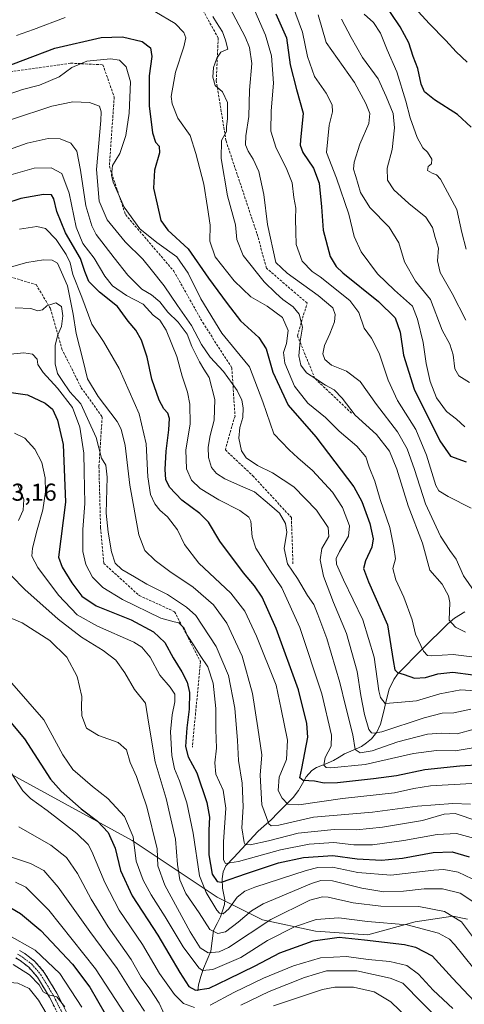
# Model space of a CAD drawing. Units: metres. Extents: x 616732 to 620156, y 4784957 to 4787330.
# Drawn here: x 619120 to 619302, y 4785247 to 4785652 of the extents above; entities that cross this region are included whole.
import ezdxf
from ezdxf.enums import TextEntityAlignment as Align

# ---------------------------------------------------------------- set-up
doc = ezdxf.new("R2010")
doc.units = ezdxf.units.M
doc.header["$MEASUREMENT"] = 0
doc.linetypes.add('TRAZO_Y_PUNTO', pattern=[1, 0.5, -0.25, 0, -0.25])
doc.linetypes.add('TRAZOSX2', pattern=[1.5, 1, -0.5])
for name, color, linetype, lineweight in [('Arbolado forestal CxS', 92, 'Continuous', 0), ('Camino', 19, 'TRAZOSX2', 0), ('Camino Cxs', 19, 'Continuous', 0), ('Camino eje', 19, 'TRAZO_Y_PUNTO', 0), ('Corriente natural lineal', 142, 'Continuous', 13), ('Curva de nivel maestra', 36, 'Continuous', 30), ('Curva de nivel normal', 36, 'Continuous', 0), ('Rótulo de punto de cota en terreno', 19, 'Continuous', 0), ('Senda', 19, 'TRAZOSX2', 0)]:
    doc.layers.add(name, color=color, linetype=linetype, lineweight=lineweight)
doc.styles.add('Arial', font='txt', dxfattribs={"height": 0.2})

# ---------------------------------------------------------------- blocks, each defined once
blk = doc.blocks.new('*U152')
at = {"layer": 'Arbolado forestal CxS', "color": 92, "linetype": 'Continuous', "lineweight": 0}
blk.add_polyline3d([(618755.8429, 4785356.0817, 655.7437), (618776.0443, 4785342.8747, 654.1002), (618822.9657, 4785319.6509, 647.8207), (618836.9523, 4785306.4417, 656.8189), (618851.5003, 4785311.3345, 653.2332), (618878.0363, 4785321.9491, 647.1327), (618906.3411, 4785311.3347, 646.4511), (618924.0321, 4785290.1067, 646.4025), (618948.7995, 4785291.8757, 647.5079), (619012.1735, 4785334.1089, 637.7616), (619024.2141, 4785345.2931, 636.8958), (619034.1089, 4785353.9781, 633.3006), (619047.9419, 4785366.7469, 629.7542), (619065.8109, 4785366.7471, 633.6329), (619090.6725, 4785355.8703, 636.3677), (619166.0355, 4785314.6933, 619.4752), (619200.9973, 4785291.3865, 604.4588), (619219.6439, 4785282.0635, 617.7064), (619241.3981, 4785277.4025, 625.9638), (619262.8495, 4785275.8827, 626.1346), (619282.2755, 4785281.3211, 621.1817), (619297.8157, 4785283.6517, 616.5427), (619303.7649, 4785282.3587, 613.9768)], dxfattribs=at)
blk = doc.blocks.new('*U194')
at = {"layer": 'Curva de nivel normal', "color": 36, "linetype": 'Continuous', "lineweight": 0}
blk.add_polyline3d([(619305.53, 4785338.12, 580), (619288.58, 4785337.08, 580), (619281.79, 4785335.99, 580), (619273.83, 4785334.19, 580), (619252.41, 4785331.94, 580), (619234.56, 4785329.37, 580), (619230, 4785329.55, 580), (619227.63, 4785332.09, 580), (619226.08, 4785335.16, 580), (619226.48, 4785340.61, 580), (619229.43, 4785347.88, 580), (619229.94, 4785355.79, 580), (619227.35, 4785368.54, 580), (619225.23, 4785378.42, 580), (619217.2, 4785398.5, 580), (619212.4, 4785408.87, 580), (619206.68, 4785416.2, 580), (619193.5, 4785428.53, 580), (619187.55, 4785436.19, 580), (619184.72, 4785442.19, 580), (619180.57, 4785447.52, 580), (619177.53, 4785450.26, 580), (619175.44, 4785452.84, 580), (619173.68, 4785456.71, 580), (619172.5, 4785464.01, 580), (619171.9, 4785477.52, 580), (619169, 4785489.77, 580), (619160.8, 4785508.45, 580), (619154.28, 4785519.47, 580), (619149.54, 4785526.57, 580), (619145.41, 4785537.64, 580), (619141.78, 4785546.98, 580), (619140.59, 4785551.83, 580), (619139.04, 4785555.24, 580), (619134.94, 4785561.35, 580), (619130.47, 4785565.88, 580), (619126.96, 4785566.7, 580), (619119.87, 4785565.67, 580)], dxfattribs=at)
blk = doc.blocks.new('*U195')
at = {"layer": 'Curva de nivel normal', "color": 36, "linetype": 'Continuous', "lineweight": 0}
for points in [[(619311.04, 4785389.31, 545), (619297.94, 4785391.03, 545), (619288.84, 4785390.51, 545), (619287.42, 4785390.55, 545), (619285.68, 4785392.39, 545), (619282.48, 4785399.41, 545), (619281.02, 4785405.28, 545), (619277.69, 4785414.49, 545), (619274.32, 4785421.63, 545), (619273.16, 4785426.37, 545), (619274.24, 4785430.23, 545), (619273.62, 4785434.98, 545), (619271.86, 4785443.18, 545), (619267.89, 4785454.68, 545), (619265.76, 4785462.15, 545), (619263.41, 4785467.86, 545), (619262.06, 4785472.16, 545), (619258.39, 4785476.54, 545), (619251.1, 4785482.7, 545), (619245.49, 4785488.32, 545), (619238.22, 4785494.18, 545), (619232.74, 4785501.18, 545), (619228.8, 4785510.62, 545), (619228.29, 4785514.94, 545), (619229.5, 4785518.62, 545), (619230.18, 4785524.04, 545), (619227.77, 4785529.32, 545), (619221.59, 4785534.02, 545), (619214.77, 4785537.88, 545), (619207.98, 4785544.41, 545), (619200.18, 4785554.27, 545), (619197.95, 4785560.7, 545), (619198.09, 4785567.26, 545), (619197.04, 4785574.48, 545), (619195.53, 4785584.03, 545), (619192.28, 4785596.7, 545), (619189.98, 4785604.06, 545), (619184.8, 4785611.22, 545), (619182.5, 4785617.01, 545), (619182.12, 4785620.09, 545), (619183.85, 4785630.06, 545), (619187.38, 4785640.39, 545), (619188.19, 4785644.16, 545), (619187.31, 4785646.39, 545), (619183.72, 4785649.97, 545), (619175.38, 4785654.96, 545)], [(619138.55, 4785652.5, 545), (619125.58, 4785647.62, 545), (619118.55, 4785645.09, 545)]]:
    blk.add_polyline3d(points, dxfattribs=at)
blk = doc.blocks.new('*U196')
at = {"layer": 'Curva de nivel normal', "color": 36, "linetype": 'Continuous', "lineweight": 0}
blk.add_polyline3d([(619115.38, 4785587.68, 570), (619125.9, 4785590.66, 570), (619132.88, 4785590.81, 570), (619137.2, 4785588.41, 570), (619140.17, 4785580.33, 570), (619143.09, 4785566.39, 570), (619145.86, 4785559.76, 570), (619150.46, 4785553.67, 570), (619154.93, 4785546.28, 570), (619158.09, 4785542.37, 570), (619163.75, 4785538.32, 570), (619170.65, 4785534.87, 570), (619174.72, 4785530.36, 570), (619177.45, 4785528.21, 570), (619180.03, 4785524.16, 570), (619184.43, 4785513.34, 570), (619186.7, 4785505.21, 570), (619188.82, 4785498.76, 570), (619189.84, 4785493.81, 570), (619189.86, 4785485.6, 570), (619188.12, 4785474.96, 570), (619188.36, 4785467.26, 570), (619190.47, 4785462.55, 570), (619193.96, 4785459.22, 570), (619201.7, 4785454.47, 570), (619210.38, 4785450.15, 570), (619213.95, 4785447.44, 570), (619214.88, 4785445.7, 570), (619215.35, 4785439.28, 570), (619216.88, 4785434.7, 570), (619222.68, 4785425.58, 570), (619227.54, 4785418.36, 570), (619234.92, 4785402.15, 570), (619244.02, 4785374.87, 570), (619247.96, 4785357.94, 570), (619247.8, 4785353.39, 570), (619245.33, 4785348.74, 570), (619244.74, 4785345.62, 570), (619245.82, 4785344.61, 570), (619247.74, 4785344.43, 570), (619261.82, 4785345.92, 570), (619281.59, 4785350.4, 570), (619291.07, 4785351.55, 570), (619298.7, 4785351.51, 570), (619307.78, 4785352.92, 570)], dxfattribs=at)
blk = doc.blocks.new('*U207')
at = {"layer": 'Curva de nivel normal', "color": 36, "linetype": 'Continuous', "lineweight": 0}
blk.add_polyline3d([(619242.51, 4785653.59, 515), (619245.76, 4785642.16, 515), (619257.34, 4785625.76, 515), (619262.04, 4785617.13, 515), (619263.74, 4785613.06, 515), (619263.24, 4785608.95, 515), (619259.59, 4785600.5, 515), (619257.3, 4785593.17, 515), (619257.03, 4785590.17, 515), (619258.01, 4785587.17, 515), (619259.88, 4785580.68, 515), (619263.74, 4785574.45, 515), (619271.62, 4785566.39, 515), (619275.58, 4785560.02, 515), (619277.88, 4785552.25, 515), (619282.44, 4785544.23, 515), (619288.6, 4785536.71, 515), (619293.34, 4785524.11, 515), (619296.51, 4785518.35, 515), (619297.94, 4785514.05, 515), (619298.61, 4785508.31, 515), (619300.25, 4785505.39, 515), (619304.65, 4785502.68, 515)], dxfattribs=at)
blk = doc.blocks.new('*U211')
at = {"layer": 'Curva de nivel normal', "color": 36, "linetype": 'Continuous', "lineweight": 0}
blk.add_polyline3d([(619114.74, 4785514.18, 595), (619121.68, 4785514.91, 595), (619125.24, 4785514.24, 595), (619127.03, 4785512.27, 595), (619127.4, 4785510.08, 595), (619129.59, 4785506.82, 595), (619135.48, 4785500.39, 595), (619141.6, 4785492.47, 595), (619144.61, 4785484.33, 595), (619146.28, 4785473.72, 595), (619146.42, 4785466.12, 595), (619146.65, 4785452.95, 595), (619145.91, 4785442.33, 595), (619145.8, 4785433.33, 595), (619147.09, 4785427.93, 595), (619149.88, 4785422.75, 595), (619154.02, 4785418.57, 595), (619162.1, 4785413.66, 595), (619177.94, 4785405.9, 595), (619183.38, 4785404.42, 595), (619185.2, 4785404.04, 595), (619186.22, 4785403, 595), (619187.4, 4785401.85, 595), (619188.69, 4785398.97, 595), (619191.28, 4785395.04, 595), (619193.96, 4785390.55, 595), (619197.19, 4785385.91, 595), (619199.33, 4785379.2, 595), (619200.51, 4785368.88, 595), (619200.5, 4785360.21, 595), (619200.76, 4785352.54, 595), (619200.04, 4785346.6, 595), (619200.48, 4785341.87, 595), (619203.47, 4785335.33, 595), (619204.58, 4785327.96, 595), (619203.62, 4785314.08, 595), (619203.55, 4785306.76, 595), (619204.46, 4785305.19, 595), (619209.7, 4785306.07, 595), (619227.02, 4785310.78, 595), (619238.73, 4785313.11, 595), (619248.97, 4785313.82, 595), (619257.09, 4785312.84, 595), (619264.74, 4785312.92, 595), (619277.64, 4785314.69, 595), (619291.36, 4785317.15, 595), (619299.34, 4785317.56, 595), (619306.8, 4785315.54, 595)], dxfattribs=at)
blk = doc.blocks.new('*U218')
at = {"layer": 'Curva de nivel normal', "color": 36, "linetype": 'Continuous', "lineweight": 0}
blk.add_polyline3d([(619115.65, 4785549.89, 585), (619122.8, 4785551.99, 585), (619129.64, 4785552.96, 585), (619133.28, 4785552.86, 585), (619135.42, 4785551.63, 585), (619137.15, 4785547.9, 585), (619139.6, 4785542.35, 585), (619141.83, 4785530.74, 585), (619143.04, 4785522.79, 585), (619145.79, 4785512.04, 585), (619147.72, 4785504.14, 585), (619152.13, 4785496.89, 585), (619159.94, 4785486.7, 585), (619161.6, 4785483.57, 585), (619163.27, 4785476.83, 585), (619165.11, 4785460.52, 585), (619168.88, 4785440.19, 585), (619171.33, 4785433.75, 585), (619175.52, 4785429.65, 585), (619181.61, 4785425.06, 585), (619191.12, 4785418.67, 585), (619199.54, 4785411.43, 585), (619205.04, 4785403.82, 585), (619211.22, 4785390.34, 585), (619215.54, 4785375, 585), (619217.73, 4785360.86, 585), (619219.3, 4785349.77, 585), (619218.61, 4785341.49, 585), (619219.4, 4785329.34, 585), (619222.25, 4785321.54, 585), (619223.14, 4785320.63, 585), (619226.32, 4785320.96, 585), (619240.56, 4785324.2, 585), (619264.74, 4785326.3, 585), (619283.22, 4785328.72, 585), (619297.76, 4785329.92, 585), (619305.09, 4785329.58, 585)], dxfattribs=at)
blk = doc.blocks.new('*U220')
at = {"layer": 'Curva de nivel normal', "color": 36, "linetype": 'Continuous', "lineweight": 0}
blk.add_polyline3d([(619203.56, 4785661.49, 535), (619212.55, 4785644.49, 535), (619214.24, 4785640.16, 535), (619215.2, 4785633.58, 535), (619214.34, 4785622.7, 535), (619214.04, 4785611.79, 535), (619212.75, 4785603.98, 535), (619212.66, 4785600.25, 535), (619213.68, 4785597.61, 535), (619215.82, 4785594.4, 535), (619218.05, 4785589.25, 535), (619220.18, 4785579.84, 535), (619221.63, 4785567.56, 535), (619225.09, 4785551.86, 535), (619229.78, 4785547.51, 535), (619242.44, 4785538.38, 535), (619248.57, 4785533.34, 535), (619249.45, 4785530.56, 535), (619249.12, 4785527.61, 535), (619247.3, 4785522.62, 535), (619245.1, 4785517.8, 535), (619244.41, 4785514.4, 535), (619245.16, 4785512.13, 535), (619247.99, 4785509.84, 535), (619254.16, 4785507.26, 535), (619259.71, 4785503.09, 535), (619266.48, 4785493.69, 535), (619275.06, 4785482.45, 535), (619279.06, 4785475.45, 535), (619282.01, 4785466.89, 535), (619286.49, 4785452.82, 535), (619292.68, 4785439.58, 535), (619296.51, 4785433.69, 535), (619299.21, 4785430.16, 535), (619302.19, 4785423.3, 535), (619308.72, 4785413.9, 535)], dxfattribs=at)
blk = doc.blocks.new('*U229')
at = {"layer": 'Curva de nivel normal', "color": 36, "linetype": 'Continuous', "lineweight": 0}
blk.add_polyline3d([(619117.8, 4785481.83, 605), (619122.06, 4785479.82, 605), (619126.2, 4785475.3, 605), (619129.01, 4785469.77, 605), (619130.36, 4785463.58, 605), (619130.51, 4785457.77, 605), (619129.45, 4785450.42, 605), (619127.05, 4785442.16, 605), (619125.19, 4785434.71, 605), (619124.94, 4785431.38, 605), (619127.42, 4785426.71, 605), (619135.84, 4785415.34, 605), (619143.51, 4785407.34, 605), (619151.83, 4785402.68, 605), (619166.79, 4785396.04, 605), (619170.05, 4785393.98, 605), (619173.52, 4785389.86, 605), (619177.42, 4785382.53, 605), (619181.77, 4785377.55, 605), (619183.65, 4785374.68, 605), (619183.67, 4785371.61, 605), (619182.49, 4785366.24, 605), (619181.85, 4785359.34, 605), (619182.36, 4785349.54, 605), (619183.42, 4785344.09, 605), (619185.51, 4785339.18, 605), (619188.61, 4785330.15, 605), (619191.15, 4785317.71, 605), (619193.76, 4785300.23, 605), (619196.5, 4785293.31, 605), (619200.84, 4785286.05, 605), (619201.91, 4785284.87, 605), (619203.42, 4785284.62, 605), (619205.75, 4785286.56, 605), (619209.18, 4785291.4, 605), (619212.43, 4785293.87, 605), (619216.44, 4785295.5, 605), (619237.52, 4785302.42, 605), (619242.33, 4785303.62, 605), (619248.35, 4785303.79, 605), (619258.74, 4785301.56, 605), (619272.27, 4785300.41, 605), (619290.04, 4785302.53, 605), (619294.12, 4785302.73, 605), (619299.94, 4785301.7, 605), (619308.58, 4785297.61, 605)], dxfattribs=at)
blk = doc.blocks.new('*U231')
at = {"layer": 'Curva de nivel normal', "color": 36, "linetype": 'Continuous', "lineweight": 0}
blk.add_polyline3d([(619305.11, 4785368.63, 560), (619298.23, 4785367.03, 560), (619293.46, 4785366.91, 560), (619286.04, 4785365.01, 560), (619268.64, 4785359.32, 560), (619265.45, 4785358.73, 560), (619264.32, 4785358.89, 560), (619263.3, 4785360.26, 560), (619261.5, 4785366.44, 560), (619259.97, 4785374.21, 560), (619258.45, 4785383.99, 560), (619254.09, 4785399.7, 560), (619248.84, 4785412.32, 560), (619244.7, 4785423.2, 560), (619243.35, 4785429.85, 560), (619244, 4785434.46, 560), (619246.81, 4785439.51, 560), (619246.61, 4785443.09, 560), (619241.8, 4785450.26, 560), (619232.43, 4785459.88, 560), (619223.76, 4785465.54, 560), (619217.61, 4785468.59, 560), (619212.88, 4785471.81, 560), (619210.95, 4785474.59, 560), (619209.88, 4785479.86, 560), (619210.32, 4785484.21, 560), (619211.52, 4785488.25, 560), (619211.71, 4785492.22, 560), (619211.11, 4785495.44, 560), (619209.28, 4785499.42, 560), (619207.18, 4785502.22, 560), (619203.59, 4785507.12, 560), (619198.11, 4785513, 560), (619194.59, 4785518.3, 560), (619190.47, 4785526.08, 560), (619184.67, 4785534.25, 560), (619179.18, 4785542.39, 560), (619173.85, 4785549.02, 560), (619170.55, 4785553.31, 560), (619163.27, 4785560.43, 560), (619155.9, 4785569.47, 560), (619152.54, 4785577.05, 560), (619151.52, 4785590.1, 560), (619153.18, 4785610.26, 560), (619153.39, 4785613.74, 560), (619152.62, 4785616.04, 560), (619148.6, 4785617.66, 560), (619141.73, 4785617.87, 560), (619133.1, 4785616.07, 560), (619116.58, 4785610.61, 560)], dxfattribs=at)
blk = doc.blocks.new('*U233')
at = {"layer": 'Curva de nivel normal', "color": 36, "linetype": 'Continuous', "lineweight": 0}
blk.add_polyline3d([(619112.43, 4785619.92, 555), (619121.1, 4785622.91, 555), (619128.03, 4785624.68, 555), (619136.09, 4785628.16, 555), (619141.26, 4785631.95, 555), (619147.46, 4785634.59, 555), (619157.18, 4785635.58, 555), (619160.92, 4785635, 555), (619163.6, 4785632.27, 555), (619165.36, 4785626.15, 555), (619164.92, 4785613.24, 555), (619163.46, 4785604.05, 555), (619161.1, 4785596.62, 555), (619158.05, 4785591.68, 555), (619157.68, 4785587.59, 555), (619158.28, 4785584.87, 555), (619162.88, 4785574.58, 555), (619169.3, 4785565.79, 555), (619176.18, 4785560.08, 555), (619184.46, 4785554.28, 555), (619189.13, 4785547.54, 555), (619194.32, 4785536.96, 555), (619202.97, 4785522.95, 555), (619208.6, 4785516.1, 555), (619214.26, 4785509.11, 555), (619219.69, 4785494.68, 555), (619224.32, 4785481.66, 555), (619230.62, 4785475.07, 555), (619234.1, 4785471.8, 555), (619240.11, 4785466.57, 555), (619248.41, 4785457.6, 555), (619252.54, 4785451.3, 555), (619255.28, 4785443.9, 555), (619254.98, 4785439.58, 555), (619251.26, 4785433.32, 555), (619249.84, 4785430.45, 555), (619250.04, 4785428.16, 555), (619252.93, 4785421.6, 555), (619260.84, 4785405.2, 555), (619265.41, 4785389.86, 555), (619267.43, 4785376.1, 555), (619268.08, 4785373.34, 555), (619269.96, 4785370.9, 555), (619275.16, 4785371.25, 555), (619282.8, 4785371.94, 555), (619292.44, 4785374.91, 555), (619301.08, 4785376.55, 555), (619306.95, 4785376.08, 555)], dxfattribs=at)
blk = doc.blocks.new('*U237')
at = {"layer": 'Curva de nivel normal', "color": 36, "linetype": 'Continuous', "lineweight": 0}
blk.add_polyline3d([(619305.36, 4785451.02, 530), (619295.8, 4785455.92, 530), (619292.04, 4785458.22, 530), (619290.81, 4785460.38, 530), (619286.94, 4785472.84, 530), (619282.55, 4785483.44, 530), (619275.12, 4785495.22, 530), (619271.17, 4785503.62, 530), (619267.58, 4785514.77, 530), (619264.35, 4785520.85, 530), (619261.38, 4785524.98, 530), (619259.19, 4785531.34, 530), (619255.55, 4785536.32, 530), (619243.31, 4785546.08, 530), (619240.03, 4785548.24, 530), (619235.88, 4785552.49, 530), (619233.49, 4785559.3, 530), (619233.31, 4785564.48, 530), (619233.15, 4785569.87, 530), (619233.28, 4785574.28, 530), (619232.55, 4785578.65, 530), (619231.8, 4785584.64, 530), (619229.39, 4785590.82, 530), (619225.18, 4785598.85, 530), (619223.1, 4785605.86, 530), (619223.14, 4785614.24, 530), (619224.13, 4785625.56, 530), (619223.36, 4785636.81, 530), (619220.86, 4785645.26, 530), (619214.57, 4785659.54, 530)], dxfattribs=at)
blk = doc.blocks.new('*U241')
at = {"layer": 'Curva de nivel normal', "color": 36, "linetype": 'Continuous', "lineweight": 0}
blk.add_polyline3d([(619302.95, 4785400.12, 540), (619298.91, 4785402.2, 540), (619296.3, 4785405.14, 540), (619296.51, 4785412.31, 540), (619295.98, 4785415.07, 540), (619293.42, 4785419.89, 540), (619288.28, 4785425.58, 540), (619285.33, 4785436.77, 540), (619279.44, 4785452.06, 540), (619274.8, 4785467.11, 540), (619271.79, 4785474.51, 540), (619266.42, 4785481.36, 540), (619257.7, 4785489.3, 540), (619252.4, 4785496.17, 540), (619249.1, 4785499.7, 540), (619245.43, 4785501.53, 540), (619241.58, 4785504.23, 540), (619237.74, 4785506.68, 540), (619235.36, 4785509.84, 540), (619234.54, 4785513.65, 540), (619235.13, 4785519.57, 540), (619235.98, 4785525.41, 540), (619234.65, 4785530.75, 540), (619232.15, 4785533.7, 540), (619227.96, 4785536.69, 540), (619225.11, 4785539.33, 540), (619220.32, 4785544.02, 540), (619211.74, 4785554.73, 540), (619209.08, 4785561.39, 540), (619208.59, 4785567.4, 540), (619205.31, 4785579.3, 540), (619202.68, 4785594.68, 540), (619202.8, 4785601.96, 540), (619204.81, 4785605.69, 540), (619204.84, 4785607.58, 540), (619205.31, 4785611.05, 540), (619205.21, 4785617.62, 540), (619203.19, 4785621.93, 540), (619200.21, 4785624.62, 540), (619199.23, 4785627.97, 540), (619199.53, 4785631.93, 540), (619200.84, 4785635.75, 540), (619202.54, 4785638.2, 540), (619205.42, 4785639.48, 540), (619204.49, 4785643.19, 540), (619203.25, 4785646.66, 540), (619200.75, 4785650.49, 540), (619199.22, 4785652.86, 540)], dxfattribs=at)
blk = doc.blocks.new('*U248')
at = {"layer": 'Curva de nivel normal', "color": 36, "linetype": 'Continuous', "lineweight": 0}
blk.add_polyline3d([(619306.54, 4785360.36, 565), (619299.54, 4785358.45, 565), (619292.95, 4785358.79, 565), (619287.39, 4785358.34, 565), (619275.16, 4785355.19, 565), (619264.6, 4785351.53, 565), (619259.74, 4785350.64, 565), (619257.74, 4785352, 565), (619256.68, 4785358, 565), (619253.68, 4785369.96, 565), (619251.43, 4785379.49, 565), (619246.06, 4785397.6, 565), (619242.3, 4785407.47, 565), (619240.65, 4785411.55, 565), (619238.04, 4785415.22, 565), (619233.93, 4785422.26, 565), (619229.85, 4785428.3, 565), (619228.56, 4785434.52, 565), (619229.55, 4785441.21, 565), (619229.12, 4785444.82, 565), (619226.62, 4785449.07, 565), (619222.53, 4785452.65, 565), (619216.28, 4785457.72, 565), (619210.58, 4785460.22, 565), (619204.21, 4785463.11, 565), (619200.69, 4785465.33, 565), (619198.7, 4785467.81, 565), (619197.38, 4785471.82, 565), (619197.33, 4785476.1, 565), (619198.13, 4785480.9, 565), (619199.72, 4785487.15, 565), (619199.99, 4785495.72, 565), (619197.76, 4785504.7, 565), (619195.59, 4785508.15, 565), (619193.71, 4785511.17, 565), (619190.57, 4785517.51, 565), (619188.63, 4785522.44, 565), (619184.94, 4785527.41, 565), (619180.8, 4785531.52, 565), (619177.52, 4785535.8, 565), (619174.06, 4785538.59, 565), (619170.04, 4785541.03, 565), (619164.26, 4785546.7, 565), (619158.68, 4785553.88, 565), (619151.36, 4785563.4, 565), (619149.52, 4785566.96, 565), (619147.09, 4785575.25, 565), (619144.94, 4785589.79, 565), (619143.38, 4785597.59, 565), (619140.92, 4785600.86, 565), (619136.53, 4785602.74, 565), (619131.6, 4785602.87, 565), (619122.94, 4785600.97, 565), (619111.32, 4785596.83, 565)], dxfattribs=at)
blk = doc.blocks.new('*U250')
at = {"layer": 'Curva de nivel normal', "color": 36, "linetype": 'Continuous', "lineweight": 0}
blk.add_polyline3d([(619308.11, 4785322.61, 590), (619298.71, 4785325.69, 590), (619294.22, 4785325.47, 590), (619285.28, 4785322.85, 590), (619268.86, 4785320.1, 590), (619258.24, 4785319.04, 590), (619249.01, 4785319.13, 590), (619234.28, 4785317.7, 590), (619222.06, 4785314.56, 590), (619214.5, 4785312.84, 590), (619212.52, 4785313.04, 590), (619212.03, 4785313.88, 590), (619211.15, 4785319.86, 590), (619211.67, 4785328.43, 590), (619211.24, 4785338.21, 590), (619209.75, 4785347.54, 590), (619209.31, 4785355.71, 590), (619208.23, 4785369, 590), (619205.67, 4785382.45, 590), (619200.55, 4785394.33, 590), (619192.19, 4785406.97, 590), (619188.42, 4785410.47, 590), (619180.6, 4785415.67, 590), (619172.15, 4785419.84, 590), (619167.06, 4785422.85, 590), (619161.91, 4785425.85, 590), (619159.18, 4785428.5, 590), (619157.62, 4785433.2, 590), (619156.31, 4785441.19, 590), (619155.48, 4785448.99, 590), (619155.89, 4785463.81, 590), (619155.22, 4785468.7, 590), (619153.49, 4785471.66, 590), (619151.34, 4785480.12, 590), (619147.78, 4785487.92, 590), (619145, 4785493.94, 590), (619140.46, 4785498.84, 590), (619137.35, 4785503.46, 590), (619135.45, 4785506.31, 590), (619134.55, 4785510.32, 590), (619134.54, 4785517.97, 590), (619135.51, 4785522.22, 590), (619137.14, 4785525.69, 590), (619137.67, 4785530.06, 590), (619137.13, 4785533.84, 590), (619134.81, 4785535.4, 590), (619131.04, 4785534.15, 590), (619129.26, 4785532.44, 590), (619127.43, 4785532.06, 590), (619124.43, 4785532.98, 590), (619118.1, 4785533.26, 590)], dxfattribs=at)
blk = doc.blocks.new('*U252')
at = {"layer": 'Curva de nivel normal', "color": 36, "linetype": 'Continuous', "lineweight": 0}
blk.add_polyline3d([(619231.98, 4785657.5, 520), (619236.06, 4785646.49, 520), (619238.09, 4785636.49, 520), (619240.94, 4785628.32, 520), (619245.74, 4785621.46, 520), (619248.28, 4785616.66, 520), (619248.42, 4785613.79, 520), (619246.96, 4785608.3, 520), (619245.91, 4785597.12, 520), (619250.05, 4785586.5, 520), (619255.12, 4785571.79, 520), (619257.2, 4785562.66, 520), (619260.08, 4785556.25, 520), (619266.84, 4785547.22, 520), (619273.79, 4785540.56, 520), (619281.16, 4785533.94, 520), (619283.25, 4785528.7, 520), (619285.57, 4785519.12, 520), (619286.86, 4785510.4, 520), (619288.42, 4785503.07, 520), (619291.12, 4785496.31, 520), (619295.24, 4785490.75, 520), (619299.22, 4785487.64, 520), (619302.75, 4785484.47, 520)], dxfattribs=at)
blk = doc.blocks.new('*U255')
at = {"layer": 'Curva de nivel maestra', "color": 36, "linetype": 'Continuous', "lineweight": 30}
blk.add_polyline3d([(619108.2, 4785630.07, 550), (619134.34, 4785639.9, 550), (619153.33, 4785644.33, 550), (619162.09, 4785644.53, 550), (619170.19, 4785642.61, 550), (619173.68, 4785640.09, 550), (619174.14, 4785636.44, 550), (619173.02, 4785628.54, 550), (619173.04, 4785616.25, 550), (619174.43, 4785605.14, 550), (619175.62, 4785601.32, 550), (619177.18, 4785599.66, 550), (619177.39, 4785596.99, 550), (619175.31, 4785589.8, 550), (619174.83, 4785582.41, 550), (619176.3, 4785575.84, 550), (619177.82, 4785569.15, 550), (619180.74, 4785565.14, 550), (619189.07, 4785557.51, 550), (619197.51, 4785545.56, 550), (619205.11, 4785535.04, 550), (619210.54, 4785527.95, 550), (619218.12, 4785521.14, 550), (619221.11, 4785516.52, 550), (619223.8, 4785506.91, 550), (619230.22, 4785493.33, 550), (619241.55, 4785480.33, 550), (619257.07, 4785459.85, 550), (619260.39, 4785453.77, 550), (619263.72, 4785444.84, 550), (619265.06, 4785438.51, 550), (619264.57, 4785435.08, 550), (619261.95, 4785429.42, 550), (619261.04, 4785426.26, 550), (619263.13, 4785420.87, 550), (619270.95, 4785403.2, 550), (619273.29, 4785388.61, 550), (619273.91, 4785384.72, 550), (619275.06, 4785383.68, 550), (619277.73, 4785382.84, 550), (619282, 4785381.29, 550), (619286.54, 4785381.52, 550), (619291.57, 4785383.08, 550), (619297.83, 4785383.81, 550), (619306.19, 4785382.66, 550)], dxfattribs=at)
blk = doc.blocks.new('*U262')
at = {"layer": 'Curva de nivel maestra', "color": 36, "linetype": 'Continuous', "lineweight": 30}
blk.add_polyline3d([(619225.13, 4785653.99, 525), (619229.46, 4785644.21, 525), (619231, 4785633.03, 525), (619233.64, 4785622.89, 525), (619236.38, 4785613.28, 525), (619235.2, 4785602.17, 525), (619235.04, 4785600.02, 525), (619236.17, 4785597.06, 525), (619240.52, 4785590.61, 525), (619242.88, 4785584.52, 525), (619243.89, 4785574.76, 525), (619244.57, 4785565.25, 525), (619247.46, 4785554.44, 525), (619249.82, 4785550.24, 525), (619252.59, 4785547.74, 525), (619267.32, 4785535.98, 525), (619274.07, 4785529.25, 525), (619276.22, 4785523.36, 525), (619277.5, 4785513.95, 525), (619281.97, 4785499.93, 525), (619292.38, 4785478.71, 525), (619296.85, 4785472.44, 525), (619303.28, 4785470.07, 525)], dxfattribs=at)
blk = doc.blocks.new('*U264')
at = {"layer": 'Curva de nivel maestra', "color": 36, "linetype": 'Continuous', "lineweight": 30}
blk.add_polyline3d([(619309.62, 4785345.76, 575), (619300.66, 4785345.14, 575), (619286.28, 4785343.74, 575), (619274.65, 4785341.15, 575), (619265.14, 4785340.05, 575), (619250.36, 4785338.36, 575), (619244.89, 4785338.15, 575), (619241.03, 4785339.02, 575), (619236.31, 4785339.36, 575), (619234.93, 4785340.37, 575), (619235.74, 4785344.25, 575), (619238.21, 4785357.07, 575), (619237.83, 4785362.7, 575), (619234.39, 4785376.51, 575), (619225.28, 4785401.74, 575), (619219.46, 4785414.58, 575), (619216.4, 4785419.19, 575), (619211.76, 4785424.55, 575), (619202.13, 4785437.57, 575), (619197.48, 4785445.29, 575), (619193.94, 4785448.9, 575), (619186.51, 4785454.42, 575), (619181.5, 4785459.66, 575), (619179.97, 4785462.82, 575), (619179.61, 4785466.93, 575), (619180, 4785474.52, 575), (619181.19, 4785483.2, 575), (619181.4, 4785487.91, 575), (619180.68, 4785490.14, 575), (619179.09, 4785491.92, 575), (619177.18, 4785495.45, 575), (619174.12, 4785504.03, 575), (619172.27, 4785513, 575), (619169.94, 4785519.98, 575), (619167.56, 4785524.1, 575), (619164.49, 4785527.86, 575), (619160.13, 4785533.84, 575), (619152.65, 4785539.8, 575), (619148.35, 4785544.18, 575), (619146.67, 4785548.18, 575), (619144.86, 4785553.59, 575), (619138.76, 4785564.04, 575), (619135.17, 4785572.91, 575), (619133.92, 4785577.99, 575), (619132.92, 4785579.66, 575), (619129.72, 4785579.8, 575), (619120.4, 4785578.14, 575), (619113.63, 4785575.98, 575)], dxfattribs=at)
blk = doc.blocks.new('*U265')
at = {"layer": 'Curva de nivel maestra', "color": 36, "linetype": 'Continuous', "lineweight": 30}
blk.add_polyline3d([(619114.43, 4785498.79, 600), (619123.1, 4785497.63, 600), (619130.4, 4785494.19, 600), (619133.32, 4785491.67, 600), (619135.46, 4785487.15, 600), (619137.7, 4785477.22, 600), (619138.75, 4785453.51, 600), (619135.8, 4785430.92, 600), (619137.36, 4785426.8, 600), (619141.27, 4785420.38, 600), (619145.47, 4785414.9, 600), (619151.38, 4785410.93, 600), (619165.65, 4785405.21, 600), (619174.82, 4785400.34, 600), (619179.58, 4785396.01, 600), (619182.93, 4785389.71, 600), (619186.48, 4785383.92, 600), (619188.62, 4785379.68, 600), (619189.61, 4785375.48, 600), (619189.51, 4785368.57, 600), (619188.54, 4785360.92, 600), (619188.07, 4785353.24, 600), (619189.14, 4785349, 600), (619192.7, 4785342.42, 600), (619196.76, 4785330.26, 600), (619197.9, 4785324.22, 600), (619197.55, 4785318.85, 600), (619197.55, 4785308.78, 600), (619198.96, 4785300.81, 600), (619200.95, 4785297.84, 600), (619202.79, 4785297.5, 600), (619213.01, 4785301.07, 600), (619226.23, 4785305.48, 600), (619236.41, 4785307.66, 600), (619248.5, 4785308.51, 600), (619258.45, 4785307.13, 600), (619268.5, 4785306.63, 600), (619277.07, 4785307.39, 600), (619289.76, 4785309.75, 600), (619297.56, 4785310.06, 600), (619304.52, 4785308, 600)], dxfattribs=at)

msp = doc.modelspace()

# ---------------------------------------------------------------- linework, layer by layer
at = {"layer": 'Arbolado forestal CxS', "color": 92, "linetype": 'Continuous', "lineweight": 0}
for points in [[(619303.76, 4785282.36, 613.98), (619297.82, 4785283.65, 616.54), (619282.28, 4785281.32, 621.18), (619262.85, 4785275.88, 626.13), (619241.4, 4785277.4, 625.96), (619219.64, 4785282.06, 617.71), (619201, 4785291.39, 604.46), (619166.04, 4785314.69, 619.48), (619090.67, 4785355.87, 636.37), (619065.81, 4785366.75, 633.63), (619047.94, 4785366.75, 629.75), (619037.06, 4785384.91, 615.72), (619038.74, 4785425.11, 595.14), (619047.11, 4785466.98, 584.84), (619065.53, 4785507.17, 583.96), (619067.5, 4785542.74, 573.97), (619065.35, 4785586.7, 557.62), (619070.72, 4785632.81, 540.33), (619103.96, 4785666.05, 535.1)], [(619303.76, 4785282.36, 613.98), (619297.82, 4785283.65, 616.54), (619282.28, 4785281.32, 621.18), (619262.85, 4785275.88, 626.13), (619241.4, 4785277.4, 625.96), (619219.64, 4785282.06, 617.71), (619201, 4785291.39, 604.46), (619166.04, 4785314.69, 619.48), (619090.67, 4785355.87, 636.37), (619065.81, 4785366.75, 633.63), (619047.94, 4785366.75, 629.75)], [(619303.76, 4785282.36, 613.98), (619297.82, 4785283.65, 616.54), (619282.28, 4785281.32, 621.18), (619262.85, 4785275.88, 626.13), (619241.4, 4785277.4, 625.96), (619219.64, 4785282.06, 617.71), (619201, 4785291.39, 604.46), (619166.04, 4785314.69, 619.48), (619090.67, 4785355.87, 636.37), (619065.81, 4785366.75, 633.63), (619047.94, 4785366.75, 629.75)]]:
    msp.add_polyline3d(points, dxfattribs=at)
at = {"layer": 'Camino', "color": 19, "linetype": 'TRAZOSX2', "lineweight": 0}
for points in [[(619119.88, 4785269.51), (619122, 4785268.24), (619126.06, 4785265.16), (619130.03, 4785260.55), (619135.19, 4785252.04), (619141.36, 4785239.82)], [(619138.23, 4785238.33), (619132.16, 4785250.36), (619127.22, 4785258.51), (619123.68, 4785262.62), (619120.06, 4785265.37), (619118.27, 4785266.44)]]:
    msp.add_lwpolyline(points, dxfattribs=at)
at = {"layer": 'Camino Cxs', "color": 19, "linetype": 'Continuous', "lineweight": 0}
for points in [[(619119.88, 4785269.51, 656.96), (619122, 4785268.24, 657.37), (619124.03, 4785266.7, 657.56), (619126.06, 4785265.16, 657.83), (619128.05, 4785262.86, 657.93), (619130.03, 4785260.55, 657.94), (619132.61, 4785256.3, 658.59), (619135.19, 4785252.04, 659.38), (619137.25, 4785247.97, 659.73), (619139.3, 4785243.89, 659.61)], [(619134.18, 4785246.35, 660.92), (619132.16, 4785250.36, 659.99), (619129.69, 4785254.44, 660.1), (619127.22, 4785258.51, 658.79), (619125.45, 4785260.57, 659.22), (619123.68, 4785262.62, 659.16), (619120.06, 4785265.37, 658.61), (619118.27, 4785266.44, 658.45)]]:
    msp.add_polyline3d(points, dxfattribs=at)
at = {"layer": 'Camino eje', "color": 19, "linetype": 'TRAZO_Y_PUNTO', "lineweight": 0}
msp.add_lwpolyline([(619119.08, 4785267.98), (619121.03, 4785266.81), (619124.87, 4785263.89), (619128.63, 4785259.53), (619133.68, 4785251.2), (619139.8, 4785239.08)], dxfattribs=at)
at = {"layer": 'Corriente natural lineal', "color": 142, "linetype": 'Continuous', "lineweight": 13}
msp.add_polyline3d([(619193, 4785253, 624.94), (619193.33, 4785255.42, 623.37), (619194.36, 4785258.8, 621.01), (619195.39, 4785262.17, 618.69), (619196.86, 4785265.72, 616.07), (619198.34, 4785269.28, 614.01), (619198.94, 4785273.53, 612.26), (619199.54, 4785277.79, 609.44), (619200.94, 4785280.54, 607.18), (619202.34, 4785283.29, 605.4), (619203.15, 4785285.82, 604.55), (619203.96, 4785288.35, 603.64), (619204.18, 4785290.29, 602.99), (619203.2, 4785295.13, 600.62), (619203.05, 4785298.99, 598.71), (619203.42, 4785301.81, 597.59), (619204.56, 4785304.22, 596.38), (619207.84, 4785307.74, 594.32), (619211.13, 4785311.26, 592.8), (619214.41, 4785314.78, 589.22), (619217.7, 4785318.3, 585.87), (619220.34, 4785320.66, 585.96), (619222.99, 4785323.02, 585.38), (619226.08, 4785326.14, 583.52), (619229.16, 4785329.26, 580.7), (619232.25, 4785332.38, 577.9), (619234.44, 4785335.26, 576.82), (619235.99, 4785338.03, 575.6), (619237.54, 4785340.79, 574.4), (619239.86, 4785343.36, 572.27), (619241.83, 4785344.57, 571.25), (619245.3, 4785346.06, 569.83), (619248.76, 4785347.55, 568.53), (619251.04, 4785348.91, 567.74), (619253.31, 4785350.26, 566.88), (619256.81, 4785351.73, 565.31), (619260.3, 4785353.19, 563.44), (619262.31, 4785354.77, 562.23), (619264.32, 4785356.34, 561.17), (619266.53, 4785359.15, 558.55), (619268.11, 4785362.39, 557.53), (619269.27, 4785367.18, 556.19), (619270.43, 4785371.97, 554.77), (619271.58, 4785376.76, 553.28), (619273.49, 4785380.8, 551.42), (619275.08, 4785382.97, 549.98), (619278.51, 4785386.41, 548), (619281.94, 4785389.86, 546.5), (619285.38, 4785393.3, 545.07), (619288.81, 4785396.75, 543.29), (619292.24, 4785400.19, 541.82), (619295.68, 4785403.64, 540.01), (619298.48, 4785405.97, 539.17), (619302.72, 4785408.55, 537.6)], dxfattribs=at)
at = {"layer": 'Curva de nivel maestra', "color": 36, "linetype": 'Continuous', "lineweight": 30}
for points in [[(619305.25, 4785607.5, 500), (619299.7, 4785612.7, 500), (619290.22, 4785618.63, 500), (619286.08, 4785622.03, 500), (619284.79, 4785625.16, 500), (619283.42, 4785631.5, 500), (619281.54, 4785636.53, 500), (619279.71, 4785642.13, 500), (619276.18, 4785648.69, 500), (619268.72, 4785659.81, 500)], [(619114.27, 4785365.63, 625), (619121.94, 4785356.4, 625), (619132.57, 4785339.8, 625), (619136.93, 4785334.87, 625), (619145.1, 4785327.7, 625), (619151.88, 4785322.6, 625), (619156.25, 4785317.98, 625), (619159.14, 4785311.54, 625), (619161.31, 4785302.42, 625), (619166.08, 4785291.96, 625), (619176.62, 4785275.86, 625), (619185.64, 4785260.52, 625), (619189.4, 4785254.74, 625), (619192.11, 4785253.17, 625), (619197.66, 4785254.04, 625), (619205.72, 4785257.92, 625), (619216.66, 4785263.28, 625), (619226.74, 4785268.57, 625), (619240.41, 4785273.54, 625), (619251.08, 4785275.01, 625), (619261.46, 4785273.88, 625), (619277.98, 4785272.02, 625), (619282.5, 4785270.9, 625), (619289.29, 4785267.26, 625), (619297.7, 4785258.14, 625), (619306.72, 4785248.54, 625)], [(619113.89, 4785288.41, 650), (619120.18, 4785284.77, 650), (619128.58, 4785277.7, 650), (619141.55, 4785263.97, 650), (619148.69, 4785254.47, 650), (619155.04, 4785243.51, 650)]]:
    msp.add_polyline3d(points, dxfattribs=at)
at = {"layer": 'Curva de nivel normal', "color": 36, "linetype": 'Continuous', "lineweight": 0}
for points in [[(619303.73, 4785634.19, 495), (619299.14, 4785638.44, 495), (619294.84, 4785643.01, 495), (619288, 4785650.09, 495), (619282.21, 4785656.41, 495)], [(619303.08, 4785528.19, 510), (619297.45, 4785539.23, 510), (619292.63, 4785547.77, 510), (619291.54, 4785552.58, 510), (619291.91, 4785557.84, 510), (619290.54, 4785562.19, 510), (619289.38, 4785566.26, 510), (619286.75, 4785570.52, 510), (619279.76, 4785576.17, 510), (619273.62, 4785581.72, 510), (619270.99, 4785585.7, 510), (619270.82, 4785590.68, 510), (619272.83, 4785598.34, 510), (619273.88, 4785607.19, 510), (619273.23, 4785613.08, 510), (619270.45, 4785620.02, 510), (619267.14, 4785627.33, 510), (619260.68, 4785636.05, 510), (619255.97, 4785644.3, 510), (619252.06, 4785651.81, 510)], [(619303.26, 4785557.45, 505), (619301.51, 4785564.27, 505), (619299.48, 4785573.62, 505), (619292.67, 4785586.18, 505), (619291.08, 4785587.95, 505), (619289.26, 4785588.53, 505), (619287.37, 4785589.69, 505), (619287.64, 4785591.3, 505), (619289.08, 4785592.39, 505), (619289.14, 4785594.4, 505), (619287.42, 4785597.17, 505), (619285.4, 4785599.01, 505), (619283.1, 4785603.27, 505), (619280.22, 4785611.36, 505), (619278.51, 4785618.1, 505), (619274.77, 4785630.23, 505), (619270.83, 4785639.24, 505), (619268.03, 4785646.11, 505), (619265.2, 4785650.39, 505), (619261.37, 4785653.86, 505)], [(619119.21, 4785460.64, 610), (619121.56, 4785454.7, 610), (619121.31, 4785450.2, 610), (619119.46, 4785445.97, 610)], [(619116.36, 4785423.46, 610), (619122.01, 4785417.68, 610), (619135.65, 4785405.49, 610), (619145.29, 4785398.1, 610), (619154.2, 4785392.67, 610), (619159.34, 4785388.7, 610), (619163.06, 4785383.45, 610), (619167, 4785376.68, 610), (619171.56, 4785370.99, 610), (619172.9, 4785362.4, 610), (619175.58, 4785346.99, 610), (619180.06, 4785331.88, 610), (619183.92, 4785315.19, 610), (619184.75, 4785304.78, 610), (619185.67, 4785298.5, 610), (619188.2, 4785292.87, 610), (619193.62, 4785284.96, 610), (619197.98, 4785278.13, 610), (619201.28, 4785276.46, 610), (619204.38, 4785277.24, 610), (619209.66, 4785281.15, 610), (619215.1, 4785285.81, 610), (619219.84, 4785288.7, 610), (619239.76, 4785297.07, 610), (619243.52, 4785298.29, 610), (619248.33, 4785298.14, 610), (619260.4, 4785295.05, 610), (619269.46, 4785293.54, 610), (619277.55, 4785293.86, 610), (619285.98, 4785294.88, 610), (619293.54, 4785294.83, 610), (619300.82, 4785293.03, 610), (619306.35, 4785289.36, 610)], [(619112.46, 4785407.62, 615), (619120.9, 4785404, 615), (619132.28, 4785396.72, 615), (619139.27, 4785389.94, 615), (619143.57, 4785381.96, 615), (619145.44, 4785373.78, 615), (619145.28, 4785369.76, 615), (619145.47, 4785365.83, 615), (619147.33, 4785360.83, 615), (619152.21, 4785357.75, 615), (619160.4, 4785354.85, 615), (619163.76, 4785351.95, 615), (619165.24, 4785346.63, 615), (619167.83, 4785340.88, 615), (619172.16, 4785328.54, 615), (619176.3, 4785311.22, 615), (619176.64, 4785304.22, 615), (619179.5, 4785296.36, 615), (619189.97, 4785277.16, 615), (619194.04, 4785270.62, 615), (619197.37, 4785268.6, 615), (619201.88, 4785268.94, 615), (619205.64, 4785270.7, 615), (619223.08, 4785282.23, 615), (619239.04, 4785290.14, 615), (619244.25, 4785291.54, 615), (619246.59, 4785291.35, 615), (619256.89, 4785289.07, 615), (619268.15, 4785287.7, 615), (619283.82, 4785287.53, 615), (619294.33, 4785285.46, 615), (619301.4, 4785281.22, 615), (619307.94, 4785272.58, 615)], [(619116.72, 4785379.29, 620), (619129.8, 4785364.26, 620), (619137.61, 4785349.77, 620), (619141.7, 4785343.81, 620), (619149.88, 4785336.77, 620), (619156.06, 4785331.94, 620), (619162.9, 4785324.56, 620), (619166.58, 4785316.21, 620), (619167.8, 4785306.22, 620), (619170.59, 4785298.33, 620), (619173.95, 4785292.33, 620), (619179.72, 4785283.31, 620), (619187.05, 4785270.98, 620), (619193.43, 4785262.35, 620), (619195.03, 4785261.27, 620), (619199.17, 4785261.66, 620), (619210.72, 4785266.59, 620), (619221.74, 4785273.61, 620), (619232.74, 4785279.25, 620), (619241.64, 4785282.21, 620), (619250.98, 4785282.97, 620), (619262.71, 4785281.38, 620), (619279.07, 4785280.02, 620), (619291.9, 4785276.66, 620), (619296.36, 4785274.15, 620), (619298.42, 4785272.04, 620), (619306.43, 4785262.1, 620)], [(619116.45, 4785342.5, 630), (619121.24, 4785335.05, 630), (619124.34, 4785331.9, 630), (619131.23, 4785326.97, 630), (619143.41, 4785317.55, 630), (619148, 4785312.99, 630), (619149.58, 4785310.21, 630), (619154.83, 4785297.38, 630), (619160.7, 4785286.04, 630), (619170.34, 4785271.96, 630), (619177.26, 4785260.08, 630), (619183.46, 4785251.39, 630), (619187.2, 4785247.79, 630), (619191.66, 4785246.16, 630)], [(619119.63, 4785320.23, 635), (619132.66, 4785312.72, 635), (619139.07, 4785307.68, 635), (619143.62, 4785301.11, 635), (619149.25, 4785290.54, 635), (619156.3, 4785279.22, 635), (619165.74, 4785265.89, 635), (619169.73, 4785258.53, 635), (619173.29, 4785253.78, 635), (619177.18, 4785247.86, 635), (619180.26, 4785241.3, 635)], [(619114.54, 4785308.54, 640), (619124.37, 4785305.2, 640), (619129.82, 4785302.42, 640), (619135.76, 4785295.58, 640), (619148.68, 4785277.38, 640), (619159.97, 4785262.14, 640), (619165.47, 4785253.36, 640), (619171.14, 4785244.61, 640)], [(619118.22, 4785297.56, 645), (619122.49, 4785295.5, 645), (619131.88, 4785286.07, 645), (619151.01, 4785262.04, 645), (619163.3, 4785243.17, 645)], [(619114.7, 4785276.19, 655), (619126.3, 4785269.59, 655), (619136.36, 4785260.05, 655), (619145.5, 4785246.23, 655)], [(619117.28, 4785263.81, 660), (619124, 4785259.48, 660), (619127.91, 4785255.37, 660), (619129.61, 4785252.56, 660), (619131.77, 4785251.32, 660), (619135.12, 4785250.54, 660), (619138.44, 4785246.34, 660)], [(619198.09, 4785247.13, 630), (619207.87, 4785252.31, 630), (619220.08, 4785258.12, 630), (619232.38, 4785263.22, 630), (619243.47, 4785266.56, 630), (619254.05, 4785267.01, 630), (619263.07, 4785265.88, 630), (619271.94, 4785265, 630), (619278.89, 4785263.41, 630), (619283.73, 4785259.83, 630), (619289.73, 4785253.27, 630), (619297.84, 4785245.75, 630)], [(619210.7, 4785247.07, 635), (619222.38, 4785252.66, 635), (619236.8, 4785258.5, 635), (619245.95, 4785261.14, 635), (619258.3, 4785261.12, 635), (619272, 4785258.14, 635), (619277.24, 4785256.06, 635), (619292.93, 4785240.06, 635)], [(619071.64, 4785246.98, 665), (619078.3, 4785250.73, 665), (619102.73, 4785257.52, 665), (619119.1, 4785256.06, 665), (619123.81, 4785253.93, 665), (619127.69, 4785249.14, 665), (619132.62, 4785240.75, 665)], [(619224.2, 4785246.83, 640), (619244.23, 4785253.57, 640), (619249.31, 4785254.5, 640), (619256.95, 4785254.53, 640), (619265.42, 4785252.58, 640), (619272.32, 4785248.44, 640), (619282.76, 4785238.5, 640)]]:
    msp.add_polyline3d(points, dxfattribs=at)
at = {"layer": 'Senda', "color": 19, "linetype": 'TRAZOSX2', "lineweight": 0}
for points in [[(619256.2, 4785490.07), (619241.12, 4785504.36), (619233.98, 4785521.82), (619237.94, 4785535.31), (619233.18, 4785539.28), (619221.28, 4785549.6), (619217.31, 4785563.89), (619204.61, 4785601.99), (619200.64, 4785626.6), (619201.43, 4785644.06), (619192.7, 4785659.93)], [(619113.08, 4785629.77), (619140.86, 4785633.74), (619154.09, 4785633.08), (619158.72, 4785619.85), (619156.74, 4785591.41), (619163.35, 4785571.56), (619183.2, 4785548.41), (619195.1, 4785527.25), (619207.01, 4785508.72), (619208.33, 4785488.88), (619204.36, 4785474.99), (619215.61, 4785464.41), (619231.48, 4785447.21), (619232.15, 4785428.03)], [(619108.8, 4785548.15), (619126.66, 4785542.86), (619132.61, 4785532.94), (619137.24, 4785516.4), (619145.18, 4785500.53), (619153.78, 4785488.62), (619152.46, 4785468.12), (619153.12, 4785442.98), (619154.44, 4785428.43), (619168.99, 4785415.2), (619183.54, 4785408.59), (619194.13, 4785388.08), (619192.14, 4785366.91), (619190.82, 4785353.02)]]:
    msp.add_lwpolyline(points, dxfattribs=at)

# ---------------------------------------------------------------- block references
at = {"layer": 'Arbolado forestal CxS', "color": 92, "linetype": 'Continuous', "lineweight": 0}
msp.add_blockref('*U152', (0, 0), dxfattribs=at)
at = {"layer": 'Curva de nivel maestra', "color": 36, "linetype": 'Continuous', "lineweight": 30}
for name in ['*U262', '*U255', '*U264', '*U265']:
    msp.add_blockref(name, (0, 0), dxfattribs=at)
at = {"layer": 'Curva de nivel normal', "color": 36, "linetype": 'Continuous', "lineweight": 0}
for name in ['*U207', '*U252', '*U237', '*U220', '*U241', '*U195', '*U233', '*U231', '*U248', '*U196', '*U194', '*U218', '*U250', '*U211', '*U229']:
    msp.add_blockref(name, (0, 0), dxfattribs=at)

# ---------------------------------------------------------------- texts
at = {"layer": 'Rótulo de punto de cota en terreno', "color": 19, "linetype": 'Continuous', "lineweight": 0, "style": 'Arial'}
msp.add_text('613,16', height=7, dxfattribs=at).set_placement((619105.96, 4785451.96), align=Align.BOTTOM_LEFT)

doc.saveas('drawing.dxf')
